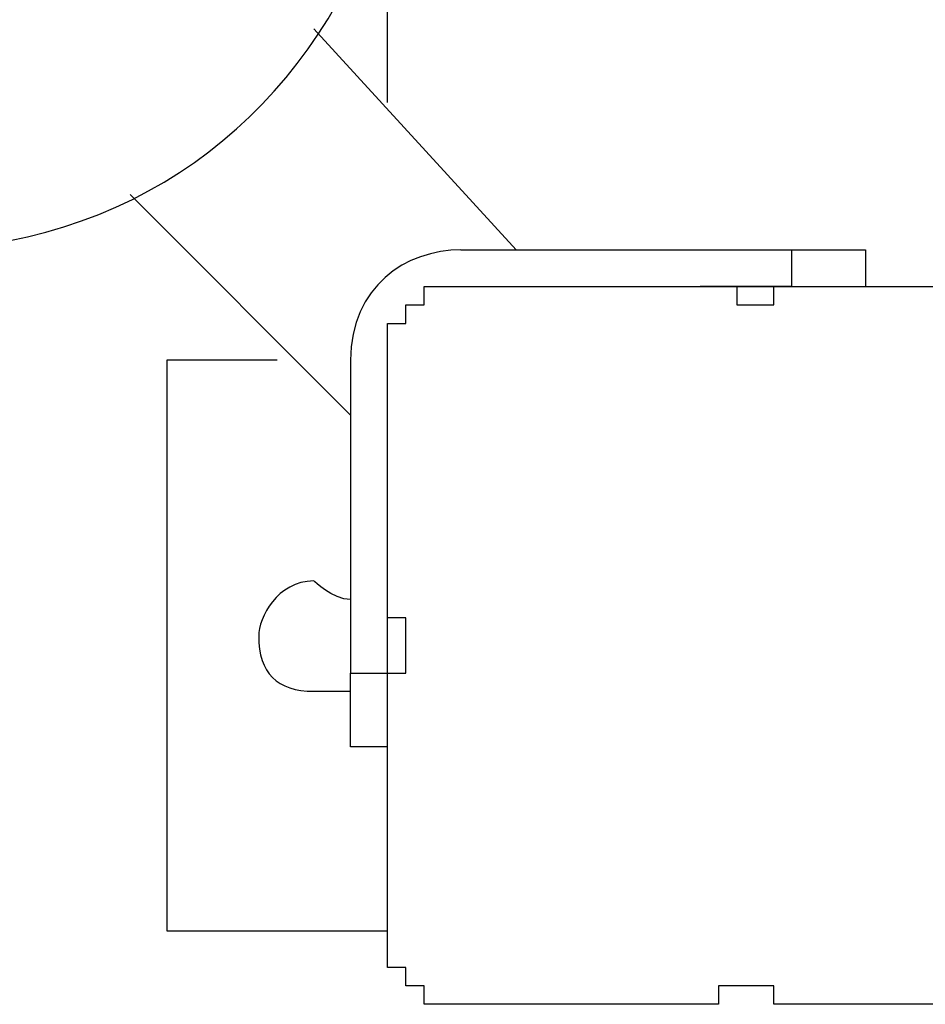
# Model space of a CAD drawing. Units: inches. Extents: x 117 to 182.4, y 61 to 148.4.
# Drawn here: x 135.8 to 137, y 74.4 to 75.8 of the extents above; entities that cross this region are included whole.
import ezdxf

# ---------------------------------------------------------------- set-up
doc = ezdxf.new("R2010")
doc.units = ezdxf.units.IN
doc.header["$MEASUREMENT"] = 0
doc.layers.add('Ebene 1', color=7, linetype='Continuous')

# ---------------------------------------------------------------- blocks, each defined once
blk = doc.blocks.new('block 2')
at = {"layer": 'Ebene 1', "color": 179, "lineweight": 25, "true_color": 0x1a171b}
for points in [[(136.2823, 75.6946), (136.2823, 75.9995)], [(136.4601, 75.4913), (136.1807, 75.7962)], [(135.9268, 75.5675), (136.2315, 75.2629)], [(136.3839, 75.4913), (136.8411, 75.4913)], [(136.8411, 75.4407), (136.8411, 75.4913)], [(136.8411, 75.4913), (136.8919, 75.4913), (136.9172, 75.4913), (136.9427, 75.4913)], [(136.9427, 75.4913), (136.9427, 75.4407)], [(136.3839, 75.4407), (136.4601, 75.4407), (136.5364, 75.4407), (136.6125, 75.4407), (136.7141, 75.4407)], [(136.7141, 75.4407), (136.8411, 75.4407)], [(136.8411, 75.4407), (136.7141, 75.4407)], [(136.8411, 75.4407), (136.9427, 75.4407), (137.0189, 75.4407), (137.1205, 75.4407), (137.1713, 75.4407)], [(136.765, 75.4152), (136.765, 75.4152), (136.7903, 75.4152)], [(136.7903, 75.4152), (136.7903, 75.4152), (136.8158, 75.4152)], [(136.1298, 75.3391), (135.9776, 75.3391)], [(135.9776, 75.3391), (135.9776, 74.5515)], [(136.2315, 75.3391), (136.2315, 74.9071)], [(136.2823, 75.0087), (136.2823, 75.1103), (136.2823, 75.1865), (136.2823, 75.2881), (136.2823, 75.3391)], [(136.2823, 74.9071), (136.2823, 75.0087)], [(136.3078, 74.9325), (136.3078, 74.958), (136.3078, 74.9835)], [(136.2315, 74.9071), (136.2823, 74.9071)], [(136.2315, 74.8054), (136.2315, 74.8054), (136.2315, 74.8564), (136.2315, 74.9071)], [(136.2823, 74.5515), (136.2823, 74.6025), (136.2823, 74.7041), (136.2823, 74.7803), (136.2823, 74.8819)], [(136.2823, 74.8054), (136.2315, 74.8054)], [(135.9776, 74.5515), (136.2823, 74.5515)], [(136.8158, 74.4754), (136.7903, 74.4754), (136.765, 74.4754)], [(136.7141, 74.4499), (136.6125, 74.4499), (136.5364, 74.4499), (136.4601, 74.4499), (136.3839, 74.4499)], [(137.1713, 74.4499), (137.1205, 74.4499), (137.0189, 74.4499), (136.9427, 74.4499), (136.8411, 74.4499)]]:
    blk.add_lwpolyline(points, dxfattribs=at)
for points in [[(135.6219, 75.4913), (135.9268, 75.4913), (136.1553, 75.6691), (136.257, 75.9234)], [(136.3839, 75.4913), (136.3078, 75.4913), (136.2315, 75.4407), (136.2315, 75.3391)], [(136.2315, 75.0087), (136.2062, 75.0087), (136.1807, 75.0342), (136.1807, 75.0342)]]:
    blk.add_open_spline(points, degree=3, dxfattribs=at)
for points, knots in [([(136.2823, 75.3391), (136.2823, 75.3391), (136.2823, 75.3391), (136.2823, 75.3391), (136.2823, 75.3391), (136.2823, 75.3391), (136.2823, 75.3391), (136.2823, 75.3391), (136.2823, 75.3391), (136.2823, 75.3391), (136.2823, 75.3391), (136.2823, 75.3391), (136.2823, 75.3391), (136.2823, 75.3391), (136.2823, 75.3646), (136.2823, 75.3646), (136.2823, 75.3646), (136.2823, 75.3646), (136.2823, 75.3646), (136.2823, 75.3646), (136.2823, 75.3646), (136.2823, 75.3646), (136.2823, 75.3646), (136.2823, 75.3646), (136.2823, 75.3646), (136.2823, 75.3646), (136.2823, 75.3646), (136.2823, 75.3646), (136.2823, 75.3646), (136.2823, 75.3646), (136.2823, 75.3646), (136.2823, 75.3646), (136.2823, 75.3646), (136.2823, 75.3646), (136.2823, 75.3646), (136.2823, 75.3646), (136.2823, 75.3646), (136.2823, 75.3646), (136.2823, 75.3646), (136.2823, 75.3646), (136.2823, 75.3646), (136.2823, 75.3646), (136.2823, 75.3646), (136.2823, 75.3646), (136.2823, 75.3646), (136.2823, 75.3646), (136.2823, 75.3646), (136.2823, 75.3646), (136.2823, 75.3646), (136.2823, 75.3646), (136.2823, 75.3897), (136.2823, 75.3897), (136.2823, 75.3897), (136.2823, 75.3897), (136.2823, 75.3897), (136.2823, 75.3897), (136.2823, 75.3897), (136.2823, 75.3897), (136.2823, 75.3897), (136.2823, 75.3897), (136.2823, 75.3897), (136.2823, 75.3897), (136.2823, 75.3897), (136.2823, 75.3897), (136.2823, 75.3897), (136.2823, 75.3897), (136.2823, 75.3897), (136.2823, 75.3897), (136.2823, 75.3897), (136.2823, 75.3897), (136.2823, 75.3897), (136.2823, 75.3897), (136.2823, 75.3897), (136.2823, 75.3897), (136.3078, 75.3897), (136.3078, 75.3897), (136.3078, 75.3897), (136.3078, 75.4152), (136.3078, 75.4152), (136.3078, 75.4152), (136.3078, 75.4152), (136.3078, 75.4152), (136.3078, 75.4152), (136.3078, 75.4152), (136.3078, 75.4152), (136.3078, 75.4152), (136.3078, 75.4152), (136.3078, 75.4152), (136.3078, 75.4152), (136.3078, 75.4152), (136.3078, 75.4152), (136.3078, 75.4152), (136.3078, 75.4152), (136.3078, 75.4152), (136.3078, 75.4152), (136.3078, 75.4152), (136.3078, 75.4152), (136.3078, 75.4152), (136.3078, 75.4152), (136.3078, 75.4152), (136.3078, 75.4152), (136.3078, 75.4152), (136.3078, 75.4152), (136.3078, 75.4152), (136.3078, 75.4152), (136.3078, 75.4152), (136.3078, 75.4152), (136.3078, 75.4152), (136.3078, 75.4152), (136.3078, 75.4152), (136.3078, 75.4152), (136.3078, 75.4152), (136.3078, 75.4152), (136.3078, 75.4152), (136.3078, 75.4152), (136.3078, 75.4152), (136.3331, 75.4152), (136.3331, 75.4152), (136.3331, 75.4152), (136.3331, 75.4407), (136.3331, 75.4407), (136.3331, 75.4407), (136.3331, 75.4407), (136.3331, 75.4407), (136.3331, 75.4407), (136.3331, 75.4407), (136.3331, 75.4407), (136.3331, 75.4407), (136.3331, 75.4407), (136.3331, 75.4407), (136.3331, 75.4407), (136.3331, 75.4407), (136.3331, 75.4407), (136.3331, 75.4407), (136.3331, 75.4407), (136.3331, 75.4407), (136.3331, 75.4407), (136.3331, 75.4407), (136.3331, 75.4407), (136.3331, 75.4407), (136.3331, 75.4407), (136.3331, 75.4407), (136.3331, 75.4407), (136.3331, 75.4407), (136.3331, 75.4407), (136.3331, 75.4407), (136.3331, 75.4407), (136.3331, 75.4407), (136.3331, 75.4407), (136.3584, 75.4407), (136.3584, 75.4407), (136.3584, 75.4407), (136.3584, 75.4407), (136.3584, 75.4407), (136.3584, 75.4407), (136.3584, 75.4407), (136.3584, 75.4407), (136.3584, 75.4407), (136.3584, 75.4407), (136.3584, 75.4407), (136.3584, 75.4407), (136.3584, 75.4407), (136.3584, 75.4407), (136.3584, 75.4407), (136.3584, 75.4407), (136.3584, 75.4407), (136.3584, 75.4407), (136.3584, 75.4407), (136.3584, 75.4407), (136.3584, 75.4407), (136.3584, 75.4407), (136.3584, 75.4407), (136.3584, 75.4407), (136.3584, 75.4407), (136.3584, 75.4407), (136.3584, 75.4407), (136.3584, 75.4407), (136.3584, 75.4407), (136.3584, 75.4407), (136.3584, 75.4407), (136.3584, 75.4407), (136.3584, 75.4407), (136.3584, 75.4407), (136.3584, 75.4407), (136.3584, 75.4407), (136.3584, 75.4407), (136.3584, 75.4407), (136.3584, 75.4407), (136.3584, 75.4407), (136.3584, 75.4407), (136.3584, 75.4407), (136.3584, 75.4407), (136.3584, 75.4407), (136.3584, 75.4407), (136.3584, 75.4407), (136.3584, 75.4407), (136.3584, 75.4407), (136.3839, 75.4407), (136.3839, 75.4407), (136.3839, 75.4407), (136.3839, 75.4407), (136.3839, 75.4407), (136.3839, 75.4407), (136.3839, 75.4407), (136.3839, 75.4407), (136.3839, 75.4407), (136.3839, 75.4407), (136.3839, 75.4407), (136.3839, 75.4407), (136.3839, 75.4407), (136.3839, 75.4407), (136.3839, 75.4407), (136.3839, 75.4407), (136.3839, 75.4407), (136.3839, 75.4407), (136.3839, 75.4407), (136.3839, 75.4407), (136.3839, 75.4407), (136.3839, 75.4407), (136.3839, 75.4407), (136.3839, 75.4407), (136.3839, 75.4407), (136.3839, 75.4407)], [0, 0, 0, 0, 1, 1, 1, 2, 2, 2, 3, 3, 3, 4, 4, 4, 5, 5, 5, 6, 6, 6, 7, 7, 7, 8, 8, 8, 9, 9, 9, 10, 10, 10, 11, 11, 11, 12, 12, 12, 13, 13, 13, 14, 14, 14, 15, 15, 15, 16, 16, 16, 17, 17, 17, 18, 18, 18, 19, 19, 19, 20, 20, 20, 21, 21, 21, 22, 22, 22, 23, 23, 23, 24, 24, 24, 25, 25, 25, 26, 26, 26, 27, 27, 27, 28, 28, 28, 29, 29, 29, 30, 30, 30, 31, 31, 31, 32, 32, 32, 33, 33, 33, 34, 34, 34, 35, 35, 35, 36, 36, 36, 37, 37, 37, 38, 38, 38, 39, 39, 39, 40, 40, 40, 41, 41, 41, 42, 42, 42, 43, 43, 43, 44, 44, 44, 45, 45, 45, 46, 46, 46, 47, 47, 47, 48, 48, 48, 49, 49, 49, 50, 50, 50, 51, 51, 51, 52, 52, 52, 53, 53, 53, 54, 54, 54, 55, 55, 55, 56, 56, 56, 57, 57, 57, 58, 58, 58, 59, 59, 59, 60, 60, 60, 61, 61, 61, 62, 62, 62, 63, 63, 63, 64, 64, 64, 65, 65, 65, 66, 66, 66, 67, 67, 67, 68, 68, 68, 69, 69, 69, 70, 70, 70, 71, 71, 71, 72, 72, 72, 73, 73, 73, 74, 74, 74, 74]), ([(136.7141, 75.4407), (136.7141, 75.4407), (136.7141, 75.4407), (136.7141, 75.4407), (136.7141, 75.4407), (136.7141, 75.4407), (136.7141, 75.4407), (136.7141, 75.4407), (136.7395, 75.4407), (136.7395, 75.4407), (136.7395, 75.4407), (136.7395, 75.4407), (136.7395, 75.4407), (136.7395, 75.4407), (136.7395, 75.4407), (136.7395, 75.4407), (136.7395, 75.4407), (136.7395, 75.4407), (136.7395, 75.4407), (136.7395, 75.4407), (136.7395, 75.4407), (136.7395, 75.4407), (136.7395, 75.4407), (136.7395, 75.4407), (136.7395, 75.4407), (136.7395, 75.4407), (136.7395, 75.4407), (136.7395, 75.4407), (136.7395, 75.4407), (136.7395, 75.4407), (136.7395, 75.4407), (136.7395, 75.4407), (136.7395, 75.4407), (136.7395, 75.4407), (136.7395, 75.4407), (136.7395, 75.4407), (136.7395, 75.4407), (136.7395, 75.4407), (136.7395, 75.4407), (136.7395, 75.4407), (136.7395, 75.4407), (136.7395, 75.4407), (136.7395, 75.4407), (136.7395, 75.4407), (136.7395, 75.4407), (136.7395, 75.4407), (136.7395, 75.4407), (136.7395, 75.4407), (136.7395, 75.4407), (136.7395, 75.4407), (136.7395, 75.4407), (136.7395, 75.4407), (136.7395, 75.4407), (136.7395, 75.4407), (136.7395, 75.4407), (136.7395, 75.4407), (136.7395, 75.4407), (136.7395, 75.4407), (136.7395, 75.4407), (136.7395, 75.4407), (136.7395, 75.4407), (136.7395, 75.4407), (136.7395, 75.4407), (136.7395, 75.4407), (136.7395, 75.4407), (136.7395, 75.4407), (136.7395, 75.4407), (136.7395, 75.4407), (136.7395, 75.4407), (136.7395, 75.4407), (136.7395, 75.4407), (136.7395, 75.4407), (136.7395, 75.4407), (136.7395, 75.4407), (136.7395, 75.4407), (136.7395, 75.4407), (136.7395, 75.4407), (136.7395, 75.4407), (136.7395, 75.4407), (136.7395, 75.4407), (136.765, 75.4407), (136.765, 75.4407), (136.765, 75.4407), (136.765, 75.4407), (136.765, 75.4407), (136.765, 75.4407), (136.765, 75.4152), (136.765, 75.4152), (136.765, 75.4152), (136.765, 75.4152), (136.765, 75.4152), (136.765, 75.4152), (136.765, 75.4152), (136.765, 75.4152), (136.765, 75.4152), (136.765, 75.4152), (136.765, 75.4152), (136.765, 75.4152), (136.765, 75.4152), (136.765, 75.4152), (136.765, 75.4152), (136.765, 75.4152), (136.765, 75.4152), (136.765, 75.4152), (136.765, 75.4152), (136.765, 75.4152), (136.765, 75.4152), (136.765, 75.4152), (136.765, 75.4152), (136.765, 75.4152), (136.765, 75.4152), (136.765, 75.4152), (136.765, 75.4152), (136.765, 75.4152), (136.765, 75.4152), (136.765, 75.4152), (136.765, 75.4152), (136.765, 75.4152)], [0, 0, 0, 0, 1, 1, 1, 2, 2, 2, 3, 3, 3, 4, 4, 4, 5, 5, 5, 6, 6, 6, 7, 7, 7, 8, 8, 8, 9, 9, 9, 10, 10, 10, 11, 11, 11, 12, 12, 12, 13, 13, 13, 14, 14, 14, 15, 15, 15, 16, 16, 16, 17, 17, 17, 18, 18, 18, 19, 19, 19, 20, 20, 20, 21, 21, 21, 22, 22, 22, 23, 23, 23, 24, 24, 24, 25, 25, 25, 26, 26, 26, 27, 27, 27, 28, 28, 28, 29, 29, 29, 30, 30, 30, 31, 31, 31, 32, 32, 32, 33, 33, 33, 34, 34, 34, 35, 35, 35, 36, 36, 36, 37, 37, 37, 38, 38, 38, 39, 39, 39, 39]), ([(136.8158, 75.4152), (136.8158, 75.4152), (136.8158, 75.4152), (136.8158, 75.4152), (136.8158, 75.4152), (136.8158, 75.4152), (136.8158, 75.4152), (136.8158, 75.4152), (136.8158, 75.4152), (136.8158, 75.4152), (136.8158, 75.4152), (136.8158, 75.4152), (136.8158, 75.4152), (136.8158, 75.4152), (136.8158, 75.4152), (136.8158, 75.4152), (136.8158, 75.4152), (136.8158, 75.4152), (136.8158, 75.4152), (136.8158, 75.4152), (136.8158, 75.4152), (136.8158, 75.4152), (136.8158, 75.4152), (136.8158, 75.4152), (136.8158, 75.4152), (136.8158, 75.4152), (136.8158, 75.4152), (136.8158, 75.4152), (136.8158, 75.4152), (136.8158, 75.4152), (136.8158, 75.4152), (136.8158, 75.4152), (136.8158, 75.4407), (136.8158, 75.4407), (136.8158, 75.4407), (136.8158, 75.4407), (136.8158, 75.4407), (136.8158, 75.4407), (136.8158, 75.4407), (136.8158, 75.4407), (136.8158, 75.4407), (136.8158, 75.4407), (136.8158, 75.4407), (136.8158, 75.4407), (136.8158, 75.4407), (136.8158, 75.4407), (136.8158, 75.4407), (136.8158, 75.4407), (136.8158, 75.4407), (136.8158, 75.4407), (136.8158, 75.4407), (136.8158, 75.4407), (136.8158, 75.4407), (136.8158, 75.4407), (136.8158, 75.4407), (136.8158, 75.4407), (136.8158, 75.4407), (136.8158, 75.4407), (136.8158, 75.4407), (136.8158, 75.4407), (136.8158, 75.4407), (136.8158, 75.4407), (136.8158, 75.4407), (136.8158, 75.4407), (136.8158, 75.4407), (136.8158, 75.4407), (136.8158, 75.4407), (136.8158, 75.4407), (136.8158, 75.4407), (136.8158, 75.4407), (136.8158, 75.4407), (136.8158, 75.4407), (136.8158, 75.4407), (136.8158, 75.4407), (136.8158, 75.4407), (136.8158, 75.4407), (136.8158, 75.4407), (136.8158, 75.4407), (136.8158, 75.4407), (136.8158, 75.4407), (136.8158, 75.4407), (136.8158, 75.4407), (136.8158, 75.4407), (136.8158, 75.4407), (136.8158, 75.4407), (136.8158, 75.4407), (136.8158, 75.4407), (136.8158, 75.4407), (136.8158, 75.4407), (136.8158, 75.4407), (136.8158, 75.4407), (136.8158, 75.4407), (136.8411, 75.4407), (136.8411, 75.4407), (136.8411, 75.4407), (136.8411, 75.4407), (136.8411, 75.4407), (136.8411, 75.4407), (136.8411, 75.4407), (136.8411, 75.4407), (136.8411, 75.4407), (136.8411, 75.4407), (136.8411, 75.4407), (136.8411, 75.4407), (136.8411, 75.4407), (136.8411, 75.4407), (136.8411, 75.4407), (136.8411, 75.4407), (136.8411, 75.4407), (136.8411, 75.4407), (136.8411, 75.4407), (136.8411, 75.4407), (136.8411, 75.4407), (136.8411, 75.4407), (136.8411, 75.4407)], [0, 0, 0, 0, 1, 1, 1, 2, 2, 2, 3, 3, 3, 4, 4, 4, 5, 5, 5, 6, 6, 6, 7, 7, 7, 8, 8, 8, 9, 9, 9, 10, 10, 10, 11, 11, 11, 12, 12, 12, 13, 13, 13, 14, 14, 14, 15, 15, 15, 16, 16, 16, 17, 17, 17, 18, 18, 18, 19, 19, 19, 20, 20, 20, 21, 21, 21, 22, 22, 22, 23, 23, 23, 24, 24, 24, 25, 25, 25, 26, 26, 26, 27, 27, 27, 28, 28, 28, 29, 29, 29, 30, 30, 30, 31, 31, 31, 32, 32, 32, 33, 33, 33, 34, 34, 34, 35, 35, 35, 36, 36, 36, 37, 37, 37, 38, 38, 38, 38]), ([(136.1807, 75.0342), (136.1298, 75.0342), (136.1045, 74.9835), (136.1045, 74.958), (136.1045, 74.9071), (136.1298, 74.8819), (136.1807, 74.8819), (136.1807, 74.8819), (136.2062, 74.8819), (136.2315, 74.8819)], [0, 0, 0, 0, 1, 1, 1, 2, 2, 2, 3, 3, 3, 3]), ([(136.3078, 74.9835), (136.3078, 74.9835), (136.3078, 74.9835), (136.3078, 74.9835), (136.3078, 74.9835), (136.3078, 74.9835), (136.3078, 74.9835), (136.3078, 74.9835), (136.3078, 74.9835), (136.3078, 74.9835), (136.3078, 74.9835), (136.3078, 74.9835), (136.3078, 74.9835), (136.3078, 74.9835), (136.3078, 74.9835), (136.3078, 74.9835), (136.3078, 74.9835), (136.3078, 74.9835), (136.3078, 74.9835), (136.3078, 74.9835), (136.3078, 74.9835), (136.3078, 74.9835), (136.3078, 74.9835), (136.3078, 74.9835), (136.3078, 74.9835), (136.3078, 74.9835), (136.3078, 74.9835), (136.3078, 74.9835), (136.3078, 74.9835), (136.3078, 74.9835), (136.3078, 74.9835), (136.3078, 74.9835), (136.3078, 74.9835), (136.3078, 74.9835), (136.3078, 74.9835), (136.3078, 74.9835), (136.3078, 74.9835), (136.3078, 74.9835), (136.3078, 74.9835), (136.3078, 74.9835), (136.3078, 74.9835), (136.3078, 74.9835), (136.3078, 74.9835), (136.3078, 74.9835), (136.2823, 74.9835), (136.2823, 74.9835), (136.2823, 74.9835), (136.2823, 74.9835), (136.2823, 74.9835), (136.2823, 74.9835), (136.2823, 74.9835), (136.2823, 74.9835), (136.2823, 74.9835), (136.2823, 74.9835), (136.2823, 74.9835), (136.2823, 74.9835), (136.2823, 74.9835), (136.2823, 74.9835), (136.2823, 74.9835), (136.2823, 74.9835), (136.2823, 74.9835), (136.2823, 74.9835), (136.2823, 74.9835), (136.2823, 74.9835), (136.2823, 74.9835), (136.2823, 74.9835), (136.2823, 74.9835), (136.2823, 74.9835), (136.2823, 74.9835), (136.2823, 74.9835), (136.2823, 74.9835), (136.2823, 74.9835), (136.2823, 74.9835), (136.2823, 74.9835), (136.2823, 74.9835), (136.2823, 74.9835), (136.2823, 74.9835), (136.2823, 74.9835), (136.2823, 74.9835), (136.2823, 74.9835), (136.2823, 74.9835), (136.2823, 74.9835), (136.2823, 74.9835), (136.2823, 74.9835), (136.2823, 74.9835), (136.2823, 74.9835), (136.2823, 74.9835), (136.2823, 74.9835), (136.2823, 74.9835), (136.2823, 74.9835), (136.2823, 74.9835), (136.2823, 74.9835), (136.2823, 74.9835), (136.2823, 74.9835), (136.2823, 74.9835), (136.2823, 74.9835), (136.2823, 74.9835), (136.2823, 74.9835), (136.2823, 75.0087), (136.2823, 75.0087), (136.2823, 75.0087), (136.2823, 75.0087), (136.2823, 75.0087), (136.2823, 75.0087), (136.2823, 75.0087), (136.2823, 75.0087), (136.2823, 75.0087), (136.2823, 75.0087), (136.2823, 75.0087), (136.2823, 75.0087), (136.2823, 75.0087), (136.2823, 75.0087), (136.2823, 75.0087), (136.2823, 75.0087), (136.2823, 75.0087)], [0, 0, 0, 0, 1, 1, 1, 2, 2, 2, 3, 3, 3, 4, 4, 4, 5, 5, 5, 6, 6, 6, 7, 7, 7, 8, 8, 8, 9, 9, 9, 10, 10, 10, 11, 11, 11, 12, 12, 12, 13, 13, 13, 14, 14, 14, 15, 15, 15, 16, 16, 16, 17, 17, 17, 18, 18, 18, 19, 19, 19, 20, 20, 20, 21, 21, 21, 22, 22, 22, 23, 23, 23, 24, 24, 24, 25, 25, 25, 26, 26, 26, 27, 27, 27, 28, 28, 28, 29, 29, 29, 30, 30, 30, 31, 31, 31, 32, 32, 32, 33, 33, 33, 34, 34, 34, 35, 35, 35, 36, 36, 36, 37, 37, 37, 38, 38, 38, 38]), ([(136.2823, 74.8819), (136.2823, 74.8819), (136.2823, 74.8819), (136.2823, 74.8819), (136.2823, 74.8819), (136.2823, 74.8819), (136.2823, 74.8819), (136.2823, 74.8819), (136.2823, 74.8819), (136.2823, 74.8819), (136.2823, 74.8819), (136.2823, 74.9071), (136.2823, 74.9071), (136.2823, 74.9071), (136.2823, 74.9071), (136.2823, 74.9071), (136.2823, 74.9071), (136.2823, 74.9071), (136.2823, 74.9071), (136.2823, 74.9071), (136.2823, 74.9071), (136.2823, 74.9071), (136.2823, 74.9071), (136.2823, 74.9071), (136.2823, 74.9071), (136.2823, 74.9071), (136.2823, 74.9071), (136.2823, 74.9071), (136.2823, 74.9071), (136.2823, 74.9071), (136.2823, 74.9071), (136.2823, 74.9071), (136.2823, 74.9071), (136.2823, 74.9071), (136.2823, 74.9071), (136.2823, 74.9071), (136.2823, 74.9071), (136.2823, 74.9071), (136.2823, 74.9071), (136.2823, 74.9071), (136.2823, 74.9071), (136.2823, 74.9071), (136.2823, 74.9071), (136.2823, 74.9071), (136.2823, 74.9071), (136.2823, 74.9071), (136.2823, 74.9071), (136.2823, 74.9071), (136.2823, 74.9071), (136.2823, 74.9071), (136.2823, 74.9071), (136.2823, 74.9071), (136.2823, 74.9071), (136.2823, 74.9071), (136.2823, 74.9071), (136.2823, 74.9071), (136.2823, 74.9071), (136.2823, 74.9071), (136.2823, 74.9071), (136.2823, 74.9071), (136.2823, 74.9071), (136.2823, 74.9071), (136.2823, 74.9071), (136.2823, 74.9071), (136.2823, 74.9071), (136.2823, 74.9071), (136.2823, 74.9071), (136.2823, 74.9071), (136.2823, 74.9071), (136.2823, 74.9071), (136.2823, 74.9071), (136.2823, 74.9071), (136.2823, 74.9071), (136.2823, 74.9071), (136.3078, 74.9071), (136.3078, 74.9071), (136.3078, 74.9071), (136.3078, 74.9071), (136.3078, 74.9071), (136.3078, 74.9071), (136.3078, 74.9071), (136.3078, 74.9071), (136.3078, 74.9071), (136.3078, 74.9071), (136.3078, 74.9071), (136.3078, 74.9071), (136.3078, 74.9071), (136.3078, 74.9071), (136.3078, 74.9071), (136.3078, 74.9325), (136.3078, 74.9325), (136.3078, 74.9325), (136.3078, 74.9325), (136.3078, 74.9325), (136.3078, 74.9325), (136.3078, 74.9325), (136.3078, 74.9325), (136.3078, 74.9325), (136.3078, 74.9325), (136.3078, 74.9325), (136.3078, 74.9325), (136.3078, 74.9325), (136.3078, 74.9325), (136.3078, 74.9325), (136.3078, 74.9325), (136.3078, 74.9325), (136.3078, 74.9325), (136.3078, 74.9325), (136.3078, 74.9325), (136.3078, 74.9325), (136.3078, 74.9325), (136.3078, 74.9325), (136.3078, 74.9325), (136.3078, 74.9325), (136.3078, 74.9325)], [0, 0, 0, 0, 1, 1, 1, 2, 2, 2, 3, 3, 3, 4, 4, 4, 5, 5, 5, 6, 6, 6, 7, 7, 7, 8, 8, 8, 9, 9, 9, 10, 10, 10, 11, 11, 11, 12, 12, 12, 13, 13, 13, 14, 14, 14, 15, 15, 15, 16, 16, 16, 17, 17, 17, 18, 18, 18, 19, 19, 19, 20, 20, 20, 21, 21, 21, 22, 22, 22, 23, 23, 23, 24, 24, 24, 25, 25, 25, 26, 26, 26, 27, 27, 27, 28, 28, 28, 29, 29, 29, 30, 30, 30, 31, 31, 31, 32, 32, 32, 33, 33, 33, 34, 34, 34, 35, 35, 35, 36, 36, 36, 37, 37, 37, 38, 38, 38, 38]), ([(136.3839, 74.4499), (136.3839, 74.4499), (136.3839, 74.4499), (136.3839, 74.4499), (136.3839, 74.4499), (136.3839, 74.4499), (136.3839, 74.4499), (136.3839, 74.4499), (136.3839, 74.4499), (136.3839, 74.4499), (136.3839, 74.4499), (136.3839, 74.4499), (136.3839, 74.4499), (136.3839, 74.4499), (136.3839, 74.4499), (136.3839, 74.4499), (136.3839, 74.4499), (136.3839, 74.4499), (136.3839, 74.4499), (136.3839, 74.4499), (136.3839, 74.4499), (136.3839, 74.4499), (136.3839, 74.4499), (136.3839, 74.4499), (136.3839, 74.4499), (136.3839, 74.4499), (136.3839, 74.4499), (136.3839, 74.4499), (136.3839, 74.4499), (136.3584, 74.4499), (136.3584, 74.4499), (136.3584, 74.4499), (136.3584, 74.4499), (136.3584, 74.4499), (136.3584, 74.4499), (136.3584, 74.4499), (136.3584, 74.4499), (136.3584, 74.4499), (136.3584, 74.4499), (136.3584, 74.4499), (136.3584, 74.4499), (136.3584, 74.4499), (136.3584, 74.4499), (136.3584, 74.4499), (136.3584, 74.4499), (136.3584, 74.4499), (136.3584, 74.4499), (136.3584, 74.4499), (136.3584, 74.4499), (136.3584, 74.4499), (136.3584, 74.4499), (136.3584, 74.4499), (136.3584, 74.4499), (136.3331, 74.4499), (136.3331, 74.4499), (136.3331, 74.4499), (136.3331, 74.4499), (136.3331, 74.4499), (136.3331, 74.4499), (136.3331, 74.4499), (136.3331, 74.4499), (136.3331, 74.4499), (136.3331, 74.4499), (136.3331, 74.4499), (136.3331, 74.4499), (136.3331, 74.4499), (136.3331, 74.4499), (136.3331, 74.4499), (136.3331, 74.4499), (136.3331, 74.4499), (136.3331, 74.4499), (136.3331, 74.4499), (136.3331, 74.4499), (136.3331, 74.4499), (136.3331, 74.4754), (136.3331, 74.4754), (136.3331, 74.4754), (136.3331, 74.4754), (136.3331, 74.4754), (136.3331, 74.4754), (136.3331, 74.4754), (136.3331, 74.4754), (136.3331, 74.4754), (136.3078, 74.4754), (136.3078, 74.4754), (136.3078, 74.4754), (136.3078, 74.4754), (136.3078, 74.4754), (136.3078, 74.4754), (136.3078, 74.4754), (136.3078, 74.4754), (136.3078, 74.4754), (136.3078, 74.4754), (136.3078, 74.4754), (136.3078, 74.4754), (136.3078, 74.4754), (136.3078, 74.4754), (136.3078, 74.4754), (136.3078, 74.4754), (136.3078, 74.4754), (136.3078, 74.4754), (136.3078, 74.4754), (136.3078, 74.4754), (136.3078, 74.4754), (136.3078, 74.4754), (136.3078, 74.4754), (136.3078, 74.4754), (136.3078, 74.4754), (136.3078, 74.4754), (136.3078, 74.4754), (136.3078, 74.4754), (136.3078, 74.4754), (136.3078, 74.4754), (136.3078, 74.4754), (136.3078, 74.4754), (136.3078, 74.4754), (136.3078, 74.4754), (136.3078, 74.4754), (136.3078, 74.4754), (136.3078, 74.5009), (136.3078, 74.5009), (136.3078, 74.5009), (136.3078, 74.5009), (136.3078, 74.5009), (136.3078, 74.5009), (136.3078, 74.5009), (136.3078, 74.5009), (136.3078, 74.5009), (136.2823, 74.5009), (136.2823, 74.5009), (136.2823, 74.5009), (136.2823, 74.5009), (136.2823, 74.5009), (136.2823, 74.5009), (136.2823, 74.5009), (136.2823, 74.5009), (136.2823, 74.5009), (136.2823, 74.5009), (136.2823, 74.5009), (136.2823, 74.5009), (136.2823, 74.5009), (136.2823, 74.5009), (136.2823, 74.5009), (136.2823, 74.5009), (136.2823, 74.5009), (136.2823, 74.5009), (136.2823, 74.5009), (136.2823, 74.5009), (136.2823, 74.5009), (136.2823, 74.526), (136.2823, 74.526), (136.2823, 74.526), (136.2823, 74.526), (136.2823, 74.526), (136.2823, 74.526), (136.2823, 74.526), (136.2823, 74.526), (136.2823, 74.526), (136.2823, 74.526), (136.2823, 74.526), (136.2823, 74.526), (136.2823, 74.526), (136.2823, 74.526), (136.2823, 74.526), (136.2823, 74.526), (136.2823, 74.526), (136.2823, 74.526), (136.2823, 74.526), (136.2823, 74.526), (136.2823, 74.526), (136.2823, 74.526), (136.2823, 74.526), (136.2823, 74.526), (136.2823, 74.526), (136.2823, 74.526), (136.2823, 74.526), (136.2823, 74.526), (136.2823, 74.526), (136.2823, 74.526), (136.2823, 74.526), (136.2823, 74.526), (136.2823, 74.526), (136.2823, 74.526), (136.2823, 74.526), (136.2823, 74.526), (136.2823, 74.526), (136.2823, 74.526), (136.2823, 74.526), (136.2823, 74.526), (136.2823, 74.526), (136.2823, 74.526), (136.2823, 74.526), (136.2823, 74.526), (136.2823, 74.526), (136.2823, 74.526), (136.2823, 74.526), (136.2823, 74.526), (136.2823, 74.526), (136.2823, 74.526), (136.2823, 74.526), (136.2823, 74.526), (136.2823, 74.526), (136.2823, 74.526), (136.2823, 74.5515), (136.2823, 74.5515), (136.2823, 74.5515), (136.2823, 74.5515), (136.2823, 74.5515), (136.2823, 74.5515), (136.2823, 74.5515), (136.2823, 74.5515), (136.2823, 74.5515), (136.2823, 74.5515), (136.2823, 74.5515), (136.2823, 74.5515), (136.2823, 74.5515), (136.2823, 74.5515), (136.2823, 74.5515), (136.2823, 74.5515), (136.2823, 74.5515), (136.2823, 74.5515), (136.2823, 74.5515), (136.2823, 74.5515), (136.2823, 74.5515), (136.2823, 74.5515), (136.2823, 74.5515)], [0, 0, 0, 0, 1, 1, 1, 2, 2, 2, 3, 3, 3, 4, 4, 4, 5, 5, 5, 6, 6, 6, 7, 7, 7, 8, 8, 8, 9, 9, 9, 10, 10, 10, 11, 11, 11, 12, 12, 12, 13, 13, 13, 14, 14, 14, 15, 15, 15, 16, 16, 16, 17, 17, 17, 18, 18, 18, 19, 19, 19, 20, 20, 20, 21, 21, 21, 22, 22, 22, 23, 23, 23, 24, 24, 24, 25, 25, 25, 26, 26, 26, 27, 27, 27, 28, 28, 28, 29, 29, 29, 30, 30, 30, 31, 31, 31, 32, 32, 32, 33, 33, 33, 34, 34, 34, 35, 35, 35, 36, 36, 36, 37, 37, 37, 38, 38, 38, 39, 39, 39, 40, 40, 40, 41, 41, 41, 42, 42, 42, 43, 43, 43, 44, 44, 44, 45, 45, 45, 46, 46, 46, 47, 47, 47, 48, 48, 48, 49, 49, 49, 50, 50, 50, 51, 51, 51, 52, 52, 52, 53, 53, 53, 54, 54, 54, 55, 55, 55, 56, 56, 56, 57, 57, 57, 58, 58, 58, 59, 59, 59, 60, 60, 60, 61, 61, 61, 62, 62, 62, 63, 63, 63, 64, 64, 64, 65, 65, 65, 66, 66, 66, 67, 67, 67, 68, 68, 68, 69, 69, 69, 70, 70, 70, 71, 71, 71, 72, 72, 72, 73, 73, 73, 74, 74, 74, 75, 75, 75, 75]), ([(136.765, 74.4754), (136.765, 74.4754), (136.765, 74.4754), (136.765, 74.4754), (136.765, 74.4754), (136.765, 74.4754), (136.765, 74.4754), (136.765, 74.4754), (136.765, 74.4754), (136.765, 74.4754), (136.765, 74.4754), (136.765, 74.4754), (136.765, 74.4754), (136.765, 74.4754), (136.765, 74.4754), (136.765, 74.4754), (136.765, 74.4754), (136.765, 74.4754), (136.765, 74.4754), (136.765, 74.4754), (136.765, 74.4754), (136.765, 74.4754), (136.765, 74.4754), (136.765, 74.4754), (136.765, 74.4754), (136.765, 74.4754), (136.765, 74.4754), (136.765, 74.4754), (136.765, 74.4754), (136.765, 74.4754), (136.765, 74.4754), (136.765, 74.4754), (136.765, 74.4754), (136.765, 74.4754), (136.765, 74.4754), (136.765, 74.4754), (136.765, 74.4754), (136.765, 74.4754), (136.7395, 74.4754), (136.7395, 74.4754), (136.7395, 74.4754), (136.7395, 74.4499), (136.7395, 74.4499), (136.7395, 74.4499), (136.7395, 74.4499), (136.7395, 74.4499), (136.7395, 74.4499), (136.7395, 74.4499), (136.7395, 74.4499), (136.7395, 74.4499), (136.7395, 74.4499), (136.7395, 74.4499), (136.7395, 74.4499), (136.7395, 74.4499), (136.7395, 74.4499), (136.7395, 74.4499), (136.7395, 74.4499), (136.7395, 74.4499), (136.7395, 74.4499), (136.7395, 74.4499), (136.7395, 74.4499), (136.7395, 74.4499), (136.7395, 74.4499), (136.7395, 74.4499), (136.7395, 74.4499), (136.7395, 74.4499), (136.7395, 74.4499), (136.7395, 74.4499), (136.7395, 74.4499), (136.7395, 74.4499), (136.7395, 74.4499), (136.7395, 74.4499), (136.7395, 74.4499), (136.7395, 74.4499), (136.7395, 74.4499), (136.7395, 74.4499), (136.7395, 74.4499), (136.7395, 74.4499), (136.7395, 74.4499), (136.7395, 74.4499), (136.7395, 74.4499), (136.7395, 74.4499), (136.7395, 74.4499), (136.7395, 74.4499), (136.7395, 74.4499), (136.7395, 74.4499), (136.7395, 74.4499), (136.7395, 74.4499), (136.7395, 74.4499), (136.7395, 74.4499), (136.7395, 74.4499), (136.7395, 74.4499), (136.7395, 74.4499), (136.7395, 74.4499), (136.7395, 74.4499), (136.7395, 74.4499), (136.7395, 74.4499), (136.7395, 74.4499), (136.7395, 74.4499), (136.7395, 74.4499), (136.7395, 74.4499), (136.7395, 74.4499), (136.7395, 74.4499), (136.7395, 74.4499), (136.7395, 74.4499), (136.7395, 74.4499), (136.7395, 74.4499), (136.7141, 74.4499), (136.7141, 74.4499), (136.7141, 74.4499), (136.7141, 74.4499), (136.7141, 74.4499)], [0, 0, 0, 0, 1, 1, 1, 2, 2, 2, 3, 3, 3, 4, 4, 4, 5, 5, 5, 6, 6, 6, 7, 7, 7, 8, 8, 8, 9, 9, 9, 10, 10, 10, 11, 11, 11, 12, 12, 12, 13, 13, 13, 14, 14, 14, 15, 15, 15, 16, 16, 16, 17, 17, 17, 18, 18, 18, 19, 19, 19, 20, 20, 20, 21, 21, 21, 22, 22, 22, 23, 23, 23, 24, 24, 24, 25, 25, 25, 26, 26, 26, 27, 27, 27, 28, 28, 28, 29, 29, 29, 30, 30, 30, 31, 31, 31, 32, 32, 32, 33, 33, 33, 34, 34, 34, 35, 35, 35, 36, 36, 36, 37, 37, 37, 37]), ([(136.8411, 74.4499), (136.8411, 74.4499), (136.8411, 74.4499), (136.8411, 74.4499), (136.8411, 74.4499), (136.8411, 74.4499), (136.8411, 74.4499), (136.8411, 74.4499), (136.8411, 74.4499), (136.8411, 74.4499), (136.8411, 74.4499), (136.8411, 74.4499), (136.8411, 74.4499), (136.8411, 74.4499), (136.8411, 74.4499), (136.8411, 74.4499), (136.8411, 74.4499), (136.8411, 74.4499), (136.8411, 74.4499), (136.8411, 74.4499), (136.8411, 74.4499), (136.8411, 74.4499), (136.8411, 74.4499), (136.8411, 74.4499), (136.8411, 74.4499), (136.8411, 74.4499), (136.8158, 74.4499), (136.8158, 74.4499), (136.8158, 74.4499), (136.8158, 74.4499), (136.8158, 74.4499), (136.8158, 74.4499), (136.8158, 74.4499), (136.8158, 74.4499), (136.8158, 74.4499), (136.8158, 74.4499), (136.8158, 74.4499), (136.8158, 74.4499), (136.8158, 74.4499), (136.8158, 74.4499), (136.8158, 74.4499), (136.8158, 74.4499), (136.8158, 74.4499), (136.8158, 74.4499), (136.8158, 74.4499), (136.8158, 74.4499), (136.8158, 74.4499), (136.8158, 74.4499), (136.8158, 74.4499), (136.8158, 74.4499), (136.8158, 74.4499), (136.8158, 74.4499), (136.8158, 74.4499), (136.8158, 74.4499), (136.8158, 74.4499), (136.8158, 74.4499), (136.8158, 74.4499), (136.8158, 74.4499), (136.8158, 74.4499), (136.8158, 74.4499), (136.8158, 74.4499), (136.8158, 74.4499), (136.8158, 74.4499), (136.8158, 74.4499), (136.8158, 74.4499), (136.8158, 74.4499), (136.8158, 74.4499), (136.8158, 74.4499), (136.8158, 74.4499), (136.8158, 74.4499), (136.8158, 74.4499), (136.8158, 74.4499), (136.8158, 74.4499), (136.8158, 74.4499), (136.8158, 74.4499), (136.8158, 74.4499), (136.8158, 74.4499), (136.8158, 74.4754), (136.8158, 74.4754), (136.8158, 74.4754), (136.8158, 74.4754), (136.8158, 74.4754), (136.8158, 74.4754), (136.8158, 74.4754), (136.8158, 74.4754), (136.8158, 74.4754), (136.8158, 74.4754), (136.8158, 74.4754), (136.8158, 74.4754), (136.8158, 74.4754), (136.8158, 74.4754), (136.8158, 74.4754), (136.8158, 74.4754), (136.8158, 74.4754), (136.8158, 74.4754), (136.8158, 74.4754), (136.8158, 74.4754), (136.8158, 74.4754), (136.8158, 74.4754), (136.8158, 74.4754), (136.8158, 74.4754), (136.8158, 74.4754), (136.8158, 74.4754), (136.8158, 74.4754), (136.8158, 74.4754), (136.8158, 74.4754), (136.8158, 74.4754), (136.8158, 74.4754), (136.8158, 74.4754), (136.8158, 74.4754), (136.8158, 74.4754), (136.8158, 74.4754), (136.8158, 74.4754), (136.8158, 74.4754), (136.8158, 74.4754)], [0, 0, 0, 0, 1, 1, 1, 2, 2, 2, 3, 3, 3, 4, 4, 4, 5, 5, 5, 6, 6, 6, 7, 7, 7, 8, 8, 8, 9, 9, 9, 10, 10, 10, 11, 11, 11, 12, 12, 12, 13, 13, 13, 14, 14, 14, 15, 15, 15, 16, 16, 16, 17, 17, 17, 18, 18, 18, 19, 19, 19, 20, 20, 20, 21, 21, 21, 22, 22, 22, 23, 23, 23, 24, 24, 24, 25, 25, 25, 26, 26, 26, 27, 27, 27, 28, 28, 28, 29, 29, 29, 30, 30, 30, 31, 31, 31, 32, 32, 32, 33, 33, 33, 34, 34, 34, 35, 35, 35, 36, 36, 36, 37, 37, 37, 38, 38, 38, 38])]:
    blk.add_open_spline(points, degree=3, knots=knots, dxfattribs=at)

msp = doc.modelspace()

# ---------------------------------------------------------------- block references
at = {"layer": 'Ebene 1'}
msp.add_blockref('block 2', (0, 0), dxfattribs=at)

doc.saveas('drawing.dxf')
